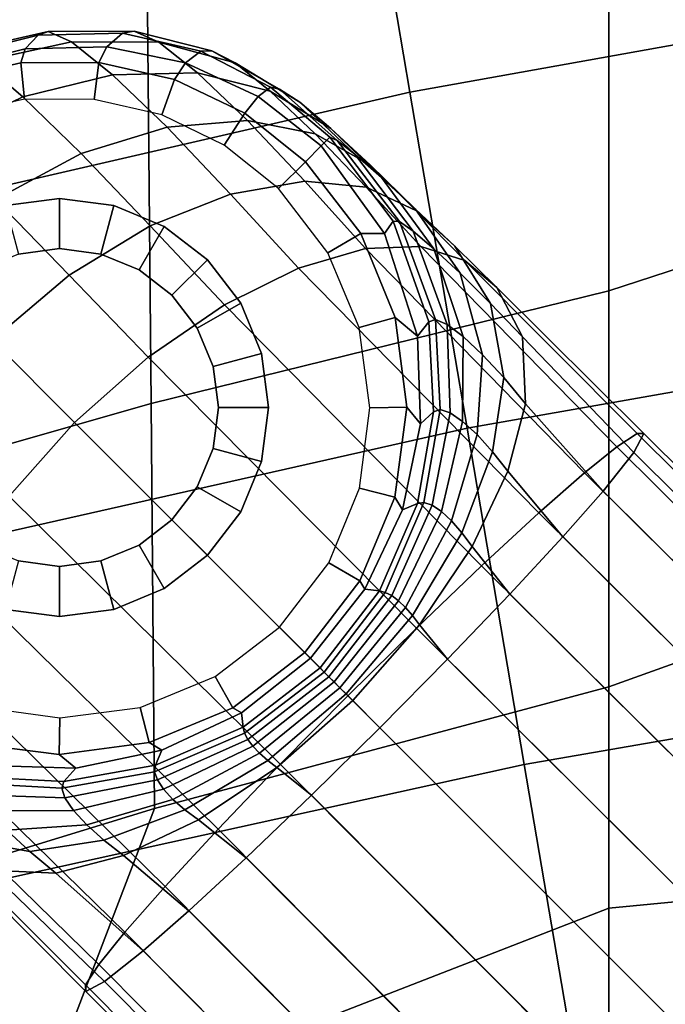
# Model space of a CAD drawing. Units: inches. Extents: x -20.9 to 20.9, y -15.7 to 13.5.
# Drawn here: x -10.5 to -9.8, y 9.8 to 10.9 of the extents above; entities that cross this region are included whole.
import ezdxf

# ---------------------------------------------------------------- set-up
doc = ezdxf.new("R2010")
doc.units = ezdxf.units.IN
doc.header["$MEASUREMENT"] = 0
for name, color, linetype in [('AFUFU-3D-CH-BS', 2, 'Continuous'), ('AFUFU-3D-CH-CU-B', 2, 'Continuous'), ('AFUFU-3D-CH-GL', 2, 'Continuous')]:
    doc.layers.add(name, color=color, linetype=linetype)

msp = doc.modelspace()

# ---------------------------------------------------------------- linework, layer by layer
at = {"layer": 'AFUFU-3D-CH-BS'}
for points in [[(-10.5879, 10.8673, 1.367), (-10.4919, 10.891, 1.3386), (-10.5066, 10.8755, 0.8741), (-10.5969, 10.8527, 0.8741)], [(-10.5879, 10.8673, 1.367), (-10.5803, 10.8724, 1.4916), (-10.4805, 10.8951, 1.4539), (-10.4919, 10.891, 1.3386)], [(-10.4805, 10.8951, 1.4539), (-10.5803, 10.8724, 1.4916), (-10.5566, 10.861, 1.6129), (-10.4537, 10.8835, 1.5655)], [(-10.4919, 10.891, 1.3386), (-10.3958, 10.8933, 1.3019), (-10.4135, 10.878, 0.8741), (-10.5066, 10.8755, 0.8741)], [(-10.4919, 10.891, 1.3386), (-10.4805, 10.8951, 1.4539), (-10.3825, 10.8957, 1.4061), (-10.3958, 10.8933, 1.3019)], [(-10.3825, 10.8957, 1.4061), (-10.4805, 10.8951, 1.4539), (-10.4537, 10.8835, 1.5655), (-10.3545, 10.8833, 1.5062)], [(-10.3958, 10.8933, 1.3019), (-10.3069, 10.8729, 1.259), (-10.3243, 10.8595, 0.8741), (-10.4135, 10.878, 0.8741)], [(-10.3958, 10.8933, 1.3019), (-10.3825, 10.8957, 1.4061), (-10.2941, 10.8733, 1.3516), (-10.3069, 10.8729, 1.259)], [(-10.2941, 10.8733, 1.3516), (-10.3825, 10.8957, 1.4061), (-10.3545, 10.8833, 1.5062), (-10.2678, 10.8597, 1.44)], [(-10.4537, 10.8835, 1.5655), (-10.5566, 10.861, 1.6129), (-10.5092, 10.8209, 1.7205), (-10.4072, 10.8459, 1.6642)], [(-10.3545, 10.8833, 1.5062), (-10.4537, 10.8835, 1.5655), (-10.4072, 10.8459, 1.6642), (-10.3104, 10.8483, 1.5946)], [(-10.2678, 10.8597, 1.44), (-10.3545, 10.8833, 1.5062), (-10.3104, 10.8483, 1.5946), (-10.2278, 10.8272, 1.5176)], [(-10.5969, 10.8527, 0.8741), (-10.5066, 10.8755, 0.8741), (-10.5113, 10.8598, 0.3543), (-10.5975, 10.84, 0.3543)], [(-10.5066, 10.8755, 0.8741), (-10.4135, 10.878, 0.8741), (-10.4229, 10.86, 0.3543), (-10.5113, 10.8598, 0.3543)], [(-10.3366, 10.8405, 0.3543), (-10.4229, 10.86, 0.3543), (-10.4135, 10.878, 0.8741), (-10.3243, 10.8595, 0.8741)], [(-10.3069, 10.8729, 1.259), (-10.2276, 10.8318, 1.2119), (-10.2415, 10.8212, 0.8741), (-10.3243, 10.8595, 0.8741)], [(-10.3069, 10.8729, 1.259), (-10.2941, 10.8733, 1.3516), (-10.2171, 10.8297, 1.2923), (-10.2276, 10.8318, 1.2119)], [(-10.2171, 10.8297, 1.2923), (-10.2941, 10.8733, 1.3516), (-10.2678, 10.8597, 1.44), (-10.1941, 10.8147, 1.3684)], [(-10.5566, 10.861, 1.6129), (-10.6564, 10.815, 1.6443), (-10.6095, 10.7723, 1.7581), (-10.5092, 10.8209, 1.7205)], [(-10.5073, 10.8183, 0.315), (-10.5844, 10.8009, 0.315), (-10.5975, 10.84, 0.3543), (-10.5113, 10.8598, 0.3543)], [(-10.4282, 10.818, 0.315), (-10.5073, 10.8183, 0.315), (-10.5113, 10.8598, 0.3543), (-10.4229, 10.86, 0.3543)], [(-10.3366, 10.8405, 0.3543), (-10.3512, 10.8003, 0.315), (-10.4282, 10.818, 0.315), (-10.4229, 10.86, 0.3543)], [(-10.3243, 10.8595, 0.8741), (-10.2415, 10.8212, 0.8741), (-10.2568, 10.8023, 0.3543), (-10.3366, 10.8405, 0.3543)], [(-10.1941, 10.8147, 1.3684), (-10.2678, 10.8597, 1.44), (-10.2278, 10.8272, 1.5176), (-10.1589, 10.785, 1.435)], [(-10.4072, 10.8459, 1.6642), (-10.5092, 10.8209, 1.7205), (-10.4428, 10.7564, 1.8035), (-10.3451, 10.7863, 1.7411)], [(-10.3104, 10.8483, 1.5946), (-10.4072, 10.8459, 1.6642), (-10.3451, 10.7863, 1.7411), (-10.2536, 10.7941, 1.6639)], [(-10.2278, 10.8272, 1.5176), (-10.3104, 10.8483, 1.5946), (-10.2536, 10.7941, 1.6639), (-10.1768, 10.7788, 1.5788)], [(-10.2568, 10.8023, 0.3543), (-10.2801, 10.7658, 0.315), (-10.3512, 10.8003, 0.315), (-10.3366, 10.8405, 0.3543)], [(-10.2276, 10.8318, 1.2119), (-10.1599, 10.7749, 1.1631), (-10.1698, 10.765, 0.8741), (-10.2415, 10.8212, 0.8741)], [(-10.1589, 10.785, 1.435), (-10.2278, 10.8272, 1.5176), (-10.1768, 10.7788, 1.5788), (-10.1139, 10.743, 1.4876)], [(-10.2276, 10.8318, 1.2119), (-10.2171, 10.8297, 1.2923), (-10.1516, 10.7712, 1.2311), (-10.1599, 10.7749, 1.1631)], [(-10.1516, 10.7712, 1.2311), (-10.2171, 10.8297, 1.2923), (-10.1941, 10.8147, 1.3684), (-10.1317, 10.7557, 1.2948)], [(-10.5092, 10.8209, 1.7205), (-10.6095, 10.7723, 1.7581), (-10.5404, 10.7041, 1.8451), (-10.4428, 10.7564, 1.8035)], [(-10.1877, 10.7471, 0.3543), (-10.2568, 10.8023, 0.3543), (-10.2415, 10.8212, 0.8741), (-10.1698, 10.765, 0.8741)], [(-10.1317, 10.7557, 1.2948), (-10.1941, 10.8147, 1.3684), (-10.1589, 10.785, 1.435), (-10.1014, 10.7292, 1.3504)], [(-10.2183, 10.7165, 0.315), (-10.2801, 10.7658, 0.315), (-10.2568, 10.8023, 0.3543), (-10.1877, 10.7471, 0.3543)], [(-10.2536, 10.7941, 1.6639), (-10.3451, 10.7863, 1.7411), (-10.2729, 10.7102, 1.7891), (-10.1885, 10.7251, 1.7083)], [(-10.1768, 10.7788, 1.5788), (-10.2536, 10.7941, 1.6639), (-10.1885, 10.7251, 1.7083), (-10.1185, 10.718, 1.6188)], [(-10.3451, 10.7863, 1.7411), (-10.4428, 10.7564, 1.8035), (-10.3642, 10.6742, 1.8533), (-10.2729, 10.7102, 1.7891)], [(-10.1139, 10.743, 1.4876), (-10.1768, 10.7788, 1.5788), (-10.1185, 10.718, 1.6188), (-10.0622, 10.6915, 1.5226)], [(-10.1014, 10.7292, 1.3504), (-10.1589, 10.785, 1.435), (-10.1139, 10.743, 1.4876), (-10.0628, 10.6936, 1.3944)], [(-10.1599, 10.7749, 1.1631), (-10.088, 10.6795, 1.0976), (-10.0979, 10.6655, 0.8741), (-10.1698, 10.765, 0.8741)], [(-10.1599, 10.7749, 1.1631), (-10.1516, 10.7712, 1.2311), (-10.0809, 10.6789, 1.1506), (-10.088, 10.6795, 1.0976)], [(-10.1516, 10.7712, 1.2311), (-10.1317, 10.7557, 1.2948), (-10.0652, 10.6681, 1.2005), (-10.0809, 10.6789, 1.1506)], [(-10.4428, 10.7564, 1.8035), (-10.5404, 10.7041, 1.8451), (-10.4566, 10.6181, 1.8956), (-10.3642, 10.6742, 1.8533)], [(-10.1698, 10.765, 0.8741), (-10.0979, 10.6655, 0.8741), (-10.1249, 10.6653, 0.3543), (-10.1877, 10.7471, 0.3543)], [(-10.1249, 10.6653, 0.3543), (-10.1621, 10.6435, 0.315), (-10.2183, 10.7165, 0.315), (-10.1877, 10.7471, 0.3543)], [(-10.0652, 10.6681, 1.2005), (-10.1317, 10.7557, 1.2948), (-10.1014, 10.7292, 1.3504), (-10.0416, 10.6481, 1.244)], [(-10.0628, 10.6936, 1.3944), (-10.1139, 10.743, 1.4876), (-10.0622, 10.6915, 1.5226), (-10.018, 10.6509, 1.4241)], [(-10.1885, 10.7251, 1.7083), (-10.2729, 10.7102, 1.7891), (-10.1957, 10.6261, 1.8087), (-10.1196, 10.6484, 1.7281)], [(-10.1185, 10.718, 1.6188), (-10.1885, 10.7251, 1.7083), (-10.1196, 10.6484, 1.7281), (-10.0564, 10.6505, 1.6366)], [(-10.0416, 10.6481, 1.244), (-10.1014, 10.7292, 1.3504), (-10.0628, 10.6936, 1.3944), (-10.0116, 10.6201, 1.2783)], [(-10.0622, 10.6915, 1.5226), (-10.1185, 10.718, 1.6188), (-10.0564, 10.6505, 1.6366), (-10.0066, 10.6345, 1.5383)], [(-10.5404, 10.7041, 1.8451), (-10.6305, 10.6305, 1.8601), (-10.5439, 10.5439, 1.9107), (-10.4566, 10.6181, 1.8956)], [(-10.2729, 10.7102, 1.7891), (-10.3642, 10.6742, 1.8533), (-10.2797, 10.5843, 1.8718), (-10.1957, 10.6261, 1.8087)], [(-10.0116, 10.6201, 1.2783), (-10.0628, 10.6936, 1.3944), (-10.018, 10.6509, 1.4241), (-9.9773, 10.5859, 1.3009)], [(-10.018, 10.6509, 1.4241), (-10.0622, 10.6915, 1.5226), (-10.0066, 10.6345, 1.5383), (-9.97, 10.6038, 1.4376)], [(-10.088, 10.6795, 1.0976), (-10.0473, 10.5649, 1.0368), (-10.0602, 10.5486, 0.8741), (-10.0979, 10.6655, 0.8741)], [(-10.088, 10.6795, 1.0976), (-10.0809, 10.6789, 1.1506), (-10.0399, 10.5674, 1.0752), (-10.0473, 10.5649, 1.0368)], [(-10.0809, 10.6789, 1.1506), (-10.0652, 10.6681, 1.2005), (-10.0267, 10.5618, 1.1116), (-10.0399, 10.5674, 1.0752)], [(-10.3642, 10.6742, 1.8533), (-10.4566, 10.6181, 1.8956), (-10.3666, 10.5247, 1.9128), (-10.2797, 10.5843, 1.8718)], [(-10.0652, 10.6681, 1.2005), (-10.0416, 10.6481, 1.244), (-10.0085, 10.5481, 1.1436), (-10.0267, 10.5618, 1.1116)], [(-10.0856, 10.57, 0.3543), (-10.1267, 10.5584, 0.315), (-10.1621, 10.6435, 0.315), (-10.1249, 10.6653, 0.3543)], [(-10.0979, 10.6655, 0.8741), (-10.0602, 10.5486, 0.8741), (-10.0856, 10.57, 0.3543), (-10.1249, 10.6653, 0.3543)], [(-10.1196, 10.6484, 1.7281), (-10.1957, 10.6261, 1.8087), (-9.9224, 10.3474, 1.8514), (-9.8702, 10.3932, 1.7655)], [(-9.8702, 10.3932, 1.7655), (-9.8334, 10.4228, 1.668), (-10.0564, 10.6505, 1.6366), (-10.1196, 10.6484, 1.7281)], [(-10.0066, 10.6345, 1.5383), (-10.0564, 10.6505, 1.6366), (-9.8334, 10.4228, 1.668), (-9.8106, 10.4378, 1.5631)], [(-10.0416, 10.6481, 1.244), (-10.0116, 10.6201, 1.2783), (-9.9865, 10.5275, 1.1685), (-10.0085, 10.5481, 1.1436)], [(-9.9773, 10.5859, 1.3009), (-10.018, 10.6509, 1.4241), (-9.97, 10.6038, 1.4376), (-9.941, 10.5479, 1.3105)], [(-9.8106, 10.4378, 1.5631), (-9.8027, 10.4377, 1.4551), (-9.97, 10.6038, 1.4376), (-10.0066, 10.6345, 1.5383)], [(-9.9875, 10.2872, 1.9173), (-9.9224, 10.3474, 1.8514), (-10.1957, 10.6261, 1.8087), (-10.2797, 10.5843, 1.8718)], [(-10.4566, 10.6181, 1.8956), (-10.5439, 10.5439, 1.9107), (-10.4505, 10.4505, 1.9273), (-10.3666, 10.5247, 1.9128)], [(-9.9622, 10.5014, 1.1847), (-9.9865, 10.5275, 1.1685), (-10.0116, 10.6201, 1.2783), (-9.9773, 10.5859, 1.3009)], [(-9.8027, 10.4377, 1.4551), (-9.8143, 10.4162, 1.3213), (-9.941, 10.5479, 1.3105), (-9.97, 10.6038, 1.4376)], [(-10.2797, 10.5843, 1.8718), (-10.3666, 10.5247, 1.9128), (-10.0614, 10.2164, 1.9588), (-9.9875, 10.2872, 1.9173)], [(-9.9773, 10.5859, 1.3009), (-9.941, 10.5479, 1.3105), (-9.9375, 10.4716, 1.1911), (-9.9622, 10.5014, 1.1847)], [(-10.0724, 10.4677, 0.3543), (-10.1144, 10.4671, 0.315), (-10.1267, 10.5584, 0.315), (-10.0856, 10.57, 0.3543)], [(-10.0724, 10.4677, 0.3543), (-10.0856, 10.57, 0.3543), (-10.0602, 10.5486, 0.8741), (-10.0568, 10.4488, 0.8741)], [(-10.0473, 10.5649, 1.0368), (-10.0399, 10.5674, 1.0752), (-10.0344, 10.465, 1.0221), (-10.0419, 10.4624, 0.9945)], [(-10.0399, 10.5674, 1.0752), (-10.0267, 10.5618, 1.1116), (-10.0233, 10.4613, 1.0484), (-10.0344, 10.465, 1.0221)], [(-10.0602, 10.5486, 0.8741), (-10.0473, 10.5649, 1.0368), (-10.0419, 10.4624, 0.9945), (-10.0568, 10.4488, 0.8741)], [(-10.0267, 10.5618, 1.1116), (-10.0085, 10.5481, 1.1436), (-10.009, 10.4516, 1.0714), (-10.0233, 10.4613, 1.0484)], [(-10.5247, 10.3666, 1.9128), (-10.4505, 10.4505, 1.9273), (-10.5439, 10.5439, 1.9107), (-10.6181, 10.4566, 1.8956)], [(-10.0085, 10.5481, 1.1436), (-9.9865, 10.5275, 1.1685), (-9.9925, 10.4365, 1.0894), (-10.009, 10.4516, 1.0714)], [(-9.9375, 10.4716, 1.1911), (-9.941, 10.5479, 1.3105), (-9.8143, 10.4162, 1.3213), (-9.8492, 10.3722, 1.1975)], [(-10.1394, 10.1394, 1.9729), (-10.0614, 10.2164, 1.9588), (-10.3666, 10.5247, 1.9128), (-10.4505, 10.4505, 1.9273)], [(-9.9865, 10.5275, 1.1685), (-9.9622, 10.5014, 1.1847), (-9.975, 10.417, 1.1012), (-9.9925, 10.4365, 1.0894)], [(-9.9622, 10.5014, 1.1847), (-9.9375, 10.4716, 1.1911), (-9.9577, 10.3948, 1.1064), (-9.975, 10.417, 1.1012)], [(-10.0861, 10.3655, 0.3543), (-10.1262, 10.3757, 0.315), (-10.1144, 10.4671, 0.315), (-10.0724, 10.4677, 0.3543)], [(-10.0568, 10.4488, 0.8741), (-10.0775, 10.351, 0.8741), (-10.0861, 10.3655, 0.3543), (-10.0724, 10.4677, 0.3543)], [(-10.053, 10.3593, 0.9796), (-10.0604, 10.3583, 0.9609), (-10.0419, 10.4624, 0.9945), (-10.0344, 10.465, 1.0221)], [(-10.0344, 10.465, 1.0221), (-10.0233, 10.4613, 1.0484), (-10.0437, 10.3562, 0.9972), (-10.053, 10.3593, 0.9796)], [(-9.9577, 10.3948, 1.1064), (-9.9375, 10.4716, 1.1911), (-9.8492, 10.3722, 1.1975), (-9.8948, 10.3202, 1.1113)], [(-10.0419, 10.4624, 0.9945), (-10.0604, 10.3583, 0.9609), (-10.0775, 10.351, 0.8741), (-10.0568, 10.4488, 0.8741)], [(-10.0331, 10.3492, 1.0127), (-10.0437, 10.3562, 0.9972), (-10.0233, 10.4613, 1.0484), (-10.009, 10.4516, 1.0714)], [(-10.4505, 10.4505, 1.9273), (-10.5247, 10.3666, 1.9128), (-10.2164, 10.0614, 1.9588), (-10.1394, 10.1394, 1.9729)], [(-10.009, 10.4516, 1.0714), (-9.9925, 10.4365, 1.0894), (-10.0215, 10.3386, 1.0253), (-10.0331, 10.3492, 1.0127)], [(-10.0097, 10.3249, 1.0341), (-10.0215, 10.3386, 1.0253), (-9.9925, 10.4365, 1.0894), (-9.975, 10.417, 1.1012)], [(-9.8106, 10.4378, 1.5631), (-9.8334, 10.4228, 1.668), (-1.4298, 2.0826, 2.7185), (-1.4009, 2.0921, 2.5261)], [(-1.3908, 2.0859, 2.3317), (-1.3975, 2.0564, 2.1166), (-9.8143, 10.4162, 1.3213), (-9.8027, 10.4377, 1.4551)], [(-1.4009, 2.0921, 2.5261), (-1.3908, 2.0859, 2.3317), (-9.8027, 10.4377, 1.4551), (-9.8106, 10.4378, 1.5631)], [(-1.4756, 2.0565, 2.906), (-1.4298, 2.0826, 2.7185), (-9.8334, 10.4228, 1.668), (-9.8702, 10.3932, 1.7655)], [(-9.975, 10.417, 1.1012), (-9.9577, 10.3948, 1.1064), (-9.9982, 10.3093, 1.0391), (-10.0097, 10.3249, 1.0341)], [(-9.8492, 10.3722, 1.1975), (-9.8143, 10.4162, 1.3213), (-1.3975, 2.0564, 2.1166), (-1.4233, 2.0044, 1.9073)], [(-9.8948, 10.3202, 1.1113), (-9.9551, 10.255, 1.0456), (-9.9982, 10.3093, 1.0391), (-9.9577, 10.3948, 1.1064)], [(-9.8702, 10.3932, 1.7655), (-9.9224, 10.3474, 1.8514), (-1.526, 2.0189, 3.0247), (-1.4756, 2.0565, 2.906)], [(-10.1257, 10.2703, 0.3543), (-10.1613, 10.2905, 0.315), (-10.1262, 10.3757, 0.315), (-10.0861, 10.3655, 0.3543)], [(-10.2872, 9.9875, 1.9173), (-10.2164, 10.0614, 1.9588), (-10.5247, 10.3666, 1.9128), (-10.5843, 10.2797, 1.8718)], [(-10.1257, 10.2703, 0.3543), (-10.0861, 10.3655, 0.3543), (-10.0775, 10.351, 0.8741), (-10.1201, 10.2606, 0.8741)], [(-1.4233, 2.0044, 1.9073), (-1.463, 1.9561, 1.7883), (-9.8948, 10.3202, 1.1113), (-9.8492, 10.3722, 1.1975)], [(-10.0775, 10.351, 0.8741), (-10.0604, 10.3583, 0.9609), (-10.1036, 10.2586, 0.9388), (-10.1201, 10.2606, 0.8741)], [(-10.0604, 10.3583, 0.9609), (-10.053, 10.3593, 0.9796), (-10.0969, 10.257, 0.9512), (-10.1036, 10.2586, 0.9388)], [(-10.0896, 10.2533, 0.9629), (-10.0969, 10.257, 0.9512), (-10.053, 10.3593, 0.9796), (-10.0437, 10.3562, 0.9972)], [(-10.0437, 10.3562, 0.9972), (-10.0331, 10.3492, 1.0127), (-10.0819, 10.2475, 0.9733), (-10.0896, 10.2533, 0.9629)], [(-10.0739, 10.2399, 0.9823), (-10.0819, 10.2475, 0.9733), (-10.0331, 10.3492, 1.0127), (-10.0215, 10.3386, 1.0253)], [(-1.5988, 1.9563, 3.1187), (-1.526, 2.0189, 3.0247), (-9.9224, 10.3474, 1.8514), (-9.9875, 10.2872, 1.9173)], [(-10.0215, 10.3386, 1.0253), (-10.0097, 10.3249, 1.0341), (-10.0658, 10.2306, 0.9895), (-10.0739, 10.2399, 0.9823)], [(-10.0097, 10.3249, 1.0341), (-9.9982, 10.3093, 1.0391), (-10.0579, 10.2201, 0.9949), (-10.0658, 10.2306, 0.9895)], [(-9.9551, 10.255, 1.0456), (-9.8948, 10.3202, 1.1113), (-1.463, 1.9561, 1.7883), (-1.5255, 1.8833, 1.694)], [(-10.0579, 10.2201, 0.9949), (-9.9982, 10.3093, 1.0391), (-9.9551, 10.255, 1.0456), (-10.0261, 10.181, 1.0044)], [(-10.1885, 10.1885, 0.3543), (-10.2174, 10.2174, 0.315), (-10.1613, 10.2905, 0.315), (-10.1257, 10.2703, 0.3543)], [(-9.9875, 10.2872, 1.9173), (-10.0614, 10.2164, 1.9588), (-1.6872, 1.8749, 3.1788), (-1.5988, 1.9563, 3.1187)], [(-10.5843, 10.2797, 1.8718), (-10.6261, 10.1957, 1.8087), (-10.3474, 9.9224, 1.8514), (-10.2872, 9.9875, 1.9173)], [(-10.1201, 10.2606, 0.8741), (-10.1821, 10.1821, 0.8741), (-10.1885, 10.1885, 0.3543), (-10.1257, 10.2703, 0.3543)], [(-10.1821, 10.1821, 0.8741), (-10.1201, 10.2606, 0.8741), (-10.1036, 10.2586, 0.9388), (-10.1711, 10.1711, 0.9308)], [(-10.1664, 10.1664, 0.941), (-10.1711, 10.1711, 0.9308), (-10.1036, 10.2586, 0.9388), (-10.0969, 10.257, 0.9512)], [(-10.0969, 10.257, 0.9512), (-10.0896, 10.2533, 0.9629), (-10.1611, 10.1611, 0.9505), (-10.1664, 10.1664, 0.941)], [(-10.1551, 10.1551, 0.9591), (-10.1611, 10.1611, 0.9505), (-10.0896, 10.2533, 0.9629), (-10.0819, 10.2475, 0.9733)], [(-1.5255, 1.8833, 1.694), (-1.6069, 1.7949, 1.6336), (-10.0261, 10.181, 1.0044), (-9.9551, 10.255, 1.0456)], [(-10.0819, 10.2475, 0.9733), (-10.0739, 10.2399, 0.9823), (-10.1485, 10.1485, 0.9668), (-10.1551, 10.1551, 0.9591)], [(-10.1414, 10.1414, 0.9735), (-10.1485, 10.1485, 0.9668), (-10.0739, 10.2399, 0.9823), (-10.0658, 10.2306, 0.9895)], [(-10.0658, 10.2306, 0.9895), (-10.0579, 10.2201, 0.9949), (-10.1338, 10.1338, 0.9792), (-10.1414, 10.1414, 0.9735)], [(-10.1338, 10.1338, 0.9792), (-10.0579, 10.2201, 0.9949), (-10.0261, 10.181, 1.0044), (-10.103, 10.103, 0.99)], [(-10.2703, 10.1257, 0.3543), (-10.2905, 10.1613, 0.315), (-10.2174, 10.2174, 0.315), (-10.1885, 10.1885, 0.3543)], [(-1.7825, 1.7825, 3.1998), (-1.6872, 1.8749, 3.1788), (-10.0614, 10.2164, 1.9588), (-10.1394, 10.1394, 1.9729)], [(-10.3932, 9.8702, 1.7655), (-10.3474, 9.9224, 1.8514), (-10.6261, 10.1957, 1.8087), (-10.6484, 10.1196, 1.7281)], [(-10.2703, 10.1257, 0.3543), (-10.1885, 10.1885, 0.3543), (-10.1821, 10.1821, 0.8741), (-10.2606, 10.1201, 0.8741)], [(-10.1711, 10.1711, 0.9308), (-10.2586, 10.1036, 0.9388), (-10.2606, 10.1201, 0.8741), (-10.1821, 10.1821, 0.8741)], [(-10.103, 10.103, 0.99), (-10.0261, 10.181, 1.0044), (-1.6069, 1.7949, 1.6336), (-1.6995, 1.6995, 1.6128)], [(-10.257, 10.0969, 0.9512), (-10.2586, 10.1036, 0.9388), (-10.1711, 10.1711, 0.9308), (-10.1664, 10.1664, 0.941)], [(-10.1664, 10.1664, 0.941), (-10.1611, 10.1611, 0.9505), (-10.2533, 10.0896, 0.9629), (-10.257, 10.0969, 0.9512)], [(-10.3655, 10.0861, 0.3543), (-10.3757, 10.1262, 0.315), (-10.2905, 10.1613, 0.315), (-10.2703, 10.1257, 0.3543)], [(-10.2475, 10.0819, 0.9733), (-10.2533, 10.0896, 0.9629), (-10.1611, 10.1611, 0.9505), (-10.1551, 10.1551, 0.9591)], [(-10.1551, 10.1551, 0.9591), (-10.1485, 10.1485, 0.9668), (-10.2399, 10.0739, 0.9823), (-10.2475, 10.0819, 0.9733)], [(-10.2306, 10.0658, 0.9895), (-10.2399, 10.0739, 0.9823), (-10.1485, 10.1485, 0.9668), (-10.1414, 10.1414, 0.9735)], [(-10.1414, 10.1414, 0.9735), (-10.1338, 10.1338, 0.9792), (-10.2201, 10.0579, 0.9949), (-10.2306, 10.0658, 0.9895)], [(-10.103, 10.103, 0.99), (-10.181, 10.0261, 1.0044), (-10.2201, 10.0579, 0.9949), (-10.1338, 10.1338, 0.9792)], [(-10.1394, 10.1394, 1.9729), (-10.2164, 10.0614, 1.9588), (-1.8749, 1.6872, 3.1788), (-1.7825, 1.7825, 3.1998)], [(-10.6484, 10.1196, 1.7281), (-10.6505, 10.0564, 1.6366), (-10.4228, 9.8334, 1.668), (-10.3932, 9.8702, 1.7655)], [(-10.57, 10.0856, 0.3543), (-10.5584, 10.1267, 0.315), (-10.4671, 10.1144, 0.315), (-10.4677, 10.0724, 0.3543)], [(-10.4677, 10.0724, 0.3543), (-10.4671, 10.1144, 0.315), (-10.3757, 10.1262, 0.315), (-10.3655, 10.0861, 0.3543)], [(-10.2606, 10.1201, 0.8741), (-10.351, 10.0775, 0.8741), (-10.3655, 10.0861, 0.3543), (-10.2703, 10.1257, 0.3543)], [(-10.2606, 10.1201, 0.8741), (-10.2586, 10.1036, 0.9388), (-10.3583, 10.0604, 0.9609), (-10.351, 10.0775, 0.8741)], [(-10.2586, 10.1036, 0.9388), (-10.257, 10.0969, 0.9512), (-10.3593, 10.053, 0.9796), (-10.3583, 10.0604, 0.9609)], [(-10.3562, 10.0437, 0.9972), (-10.3593, 10.053, 0.9796), (-10.257, 10.0969, 0.9512), (-10.2533, 10.0896, 0.9629)], [(-1.6995, 1.6995, 1.6128), (-1.7949, 1.6069, 1.6336), (-10.181, 10.0261, 1.0044), (-10.103, 10.103, 0.99)], [(-10.4488, 10.0568, 0.8741), (-10.5486, 10.0602, 0.8741), (-10.57, 10.0856, 0.3543), (-10.4677, 10.0724, 0.3543)], [(-10.4677, 10.0724, 0.3543), (-10.3655, 10.0861, 0.3543), (-10.351, 10.0775, 0.8741), (-10.4488, 10.0568, 0.8741)], [(-10.2533, 10.0896, 0.9629), (-10.2475, 10.0819, 0.9733), (-10.3492, 10.0331, 1.0127), (-10.3562, 10.0437, 0.9972)], [(-10.4488, 10.0568, 0.8741), (-10.351, 10.0775, 0.8741), (-10.3583, 10.0604, 0.9609), (-10.4624, 10.0419, 0.9945)], [(-10.3386, 10.0215, 1.0253), (-10.3492, 10.0331, 1.0127), (-10.2475, 10.0819, 0.9733), (-10.2399, 10.0739, 0.9823)], [(-10.2399, 10.0739, 0.9823), (-10.2306, 10.0658, 0.9895), (-10.3249, 10.0097, 1.0341), (-10.3386, 10.0215, 1.0253)], [(-10.2306, 10.0658, 0.9895), (-10.2201, 10.0579, 0.9949), (-10.3093, 9.9982, 1.0391), (-10.3249, 10.0097, 1.0341)], [(-10.4378, 9.8106, 1.5631), (-10.4228, 9.8334, 1.668), (-10.6505, 10.0564, 1.6366), (-10.6345, 10.0066, 1.5383)], [(-10.4488, 10.0568, 0.8741), (-10.4624, 10.0419, 0.9945), (-10.5649, 10.0473, 1.0368), (-10.5486, 10.0602, 0.8741)], [(-10.465, 10.0344, 1.0221), (-10.4624, 10.0419, 0.9945), (-10.3583, 10.0604, 0.9609), (-10.3593, 10.053, 0.9796)], [(-10.3593, 10.053, 0.9796), (-10.3562, 10.0437, 0.9972), (-10.4613, 10.0233, 1.0484), (-10.465, 10.0344, 1.0221)], [(-10.181, 10.0261, 1.0044), (-10.255, 9.9551, 1.0456), (-10.3093, 9.9982, 1.0391), (-10.2201, 10.0579, 0.9949)], [(-1.9563, 1.5988, 3.1187), (-1.8749, 1.6872, 3.1788), (-10.2164, 10.0614, 1.9588), (-10.2872, 9.9875, 1.9173)], [(-10.4624, 10.0419, 0.9945), (-10.465, 10.0344, 1.0221), (-10.5674, 10.0399, 1.0752), (-10.5649, 10.0473, 1.0368)], [(-10.465, 10.0344, 1.0221), (-10.4613, 10.0233, 1.0484), (-10.5618, 10.0267, 1.1116), (-10.5674, 10.0399, 1.0752)], [(-10.4516, 10.009, 1.0714), (-10.4613, 10.0233, 1.0484), (-10.3562, 10.0437, 0.9972), (-10.3492, 10.0331, 1.0127)], [(-10.3492, 10.0331, 1.0127), (-10.3386, 10.0215, 1.0253), (-10.4365, 9.9925, 1.0894), (-10.4516, 10.009, 1.0714)], [(-10.4613, 10.0233, 1.0484), (-10.4516, 10.009, 1.0714), (-10.5481, 10.0085, 1.1436), (-10.5618, 10.0267, 1.1116)], [(-10.417, 9.975, 1.1012), (-10.4365, 9.9925, 1.0894), (-10.3386, 10.0215, 1.0253), (-10.3249, 10.0097, 1.0341)], [(-10.255, 9.9551, 1.0456), (-10.181, 10.0261, 1.0044), (-1.7949, 1.6069, 1.6336), (-1.8833, 1.5255, 1.694)], [(-10.6345, 10.0066, 1.5383), (-10.6038, 9.97, 1.4376), (-10.4377, 9.8027, 1.4551), (-10.4378, 9.8106, 1.5631)], [(-10.5859, 9.9773, 1.3009), (-10.6201, 10.0116, 1.2783), (-10.5275, 9.9865, 1.1685), (-10.5014, 9.9622, 1.1847)], [(-10.4516, 10.009, 1.0714), (-10.4365, 9.9925, 1.0894), (-10.5275, 9.9865, 1.1685), (-10.5481, 10.0085, 1.1436)], [(-10.3249, 10.0097, 1.0341), (-10.3093, 9.9982, 1.0391), (-10.3948, 9.9577, 1.1064), (-10.417, 9.975, 1.1012)], [(-10.3948, 9.9577, 1.1064), (-10.3093, 9.9982, 1.0391), (-10.255, 9.9551, 1.0456), (-10.3202, 9.8948, 1.1113)], [(-10.4365, 9.9925, 1.0894), (-10.417, 9.975, 1.1012), (-10.5014, 9.9622, 1.1847), (-10.5275, 9.9865, 1.1685)], [(-10.2872, 9.9875, 1.9173), (-10.3474, 9.9224, 1.8514), (-2.0189, 1.526, 3.0247), (-1.9563, 1.5988, 3.1187)], [(-10.5014, 9.9622, 1.1847), (-10.4716, 9.9375, 1.1911), (-10.5479, 9.941, 1.3105), (-10.5859, 9.9773, 1.3009)], [(-10.417, 9.975, 1.1012), (-10.3948, 9.9577, 1.1064), (-10.4716, 9.9375, 1.1911), (-10.5014, 9.9622, 1.1847)], [(-10.6038, 9.97, 1.4376), (-10.5479, 9.941, 1.3105), (-10.4162, 9.8143, 1.3213), (-10.4377, 9.8027, 1.4551)], [(-10.3202, 9.8948, 1.1113), (-10.3722, 9.8492, 1.1975), (-10.4716, 9.9375, 1.1911), (-10.3948, 9.9577, 1.1064)], [(-1.8833, 1.5255, 1.694), (-1.9561, 1.463, 1.7883), (-10.3202, 9.8948, 1.1113), (-10.255, 9.9551, 1.0456)], [(-10.3722, 9.8492, 1.1975), (-10.4162, 9.8143, 1.3213), (-10.5479, 9.941, 1.3105), (-10.4716, 9.9375, 1.1911)], [(-2.0565, 1.4756, 2.906), (-2.0189, 1.526, 3.0247), (-10.3474, 9.9224, 1.8514), (-10.3932, 9.8702, 1.7655)], [(-10.3722, 9.8492, 1.1975), (-10.3202, 9.8948, 1.1113), (-1.9561, 1.463, 1.7883), (-2.0044, 1.4233, 1.9073)], [(-10.3932, 9.8702, 1.7655), (-10.4228, 9.8334, 1.668), (-2.0826, 1.4298, 2.7185), (-2.0565, 1.4756, 2.906)], [(-2.0044, 1.4233, 1.9073), (-2.0564, 1.3975, 2.1166), (-10.4162, 9.8143, 1.3213), (-10.3722, 9.8492, 1.1975)], [(-2.0921, 1.4009, 2.5261), (-2.0826, 1.4298, 2.7185), (-10.4228, 9.8334, 1.668), (-10.4378, 9.8106, 1.5631)], [(-10.4378, 9.8106, 1.5631), (-10.4377, 9.8027, 1.4551), (-2.0859, 1.3908, 2.3317), (-2.0921, 1.4009, 2.5261)], [(-10.4377, 9.8027, 1.4551), (-10.4162, 9.8143, 1.3213), (-2.0564, 1.3975, 2.1166), (-2.0859, 1.3908, 2.3317)]]:
    msp.add_3dface(points, dxfattribs=at)
at = {"layer": 'AFUFU-3D-CH-CU-B'}
for points in [[(-10.8884, 10.8676, 28.0994), (-10.3682, 11.003, 28.133), (-10.373, 11.6927, 28.7581), (-10.898, 11.5585, 28.713)], [(-9.2821, 11.3645, 24.8579), (-9.2222, 10.9784, 23.9483), (-10.0689, 10.8263, 23.9521), (-10.1339, 11.2088, 24.8618)], [(-9.2409, 10.7964, 27.4986), (-9.2406, 11.299, 28.2469), (-9.8426, 11.119, 28.1658), (-9.8426, 10.6002, 27.3797)], [(-10.0689, 10.8263, 23.9521), (-10.907, 10.6329, 23.9568), (-10.9765, 11.01, 24.8667), (-10.1339, 11.2088, 24.8618)], [(-10.3682, 11.003, 28.133), (-10.3633, 10.4719, 27.3649), (-9.8426, 10.6002, 27.3797), (-9.8426, 11.119, 28.1658)], [(-10.8787, 10.3247, 27.3498), (-10.3633, 10.4719, 27.3649), (-10.3682, 11.003, 28.133), (-10.8884, 10.8676, 28.0994)], [(-9.2222, 10.9784, 23.9483), (-9.1622, 10.5923, 23.0387), (-10.0039, 10.4437, 23.0423), (-10.0689, 10.8263, 23.9521)], [(-10.0689, 10.8263, 23.9521), (-10.0039, 10.4437, 23.0423), (-10.8374, 10.2559, 23.047), (-10.907, 10.6329, 23.9568)], [(-9.2413, 10.3652, 26.7056), (-9.2409, 10.7964, 27.4986), (-9.8426, 10.6002, 27.3797), (-9.8426, 10.1494, 26.5519)], [(-10.3633, 10.4719, 27.3649), (-10.3594, 10.0109, 26.5519), (-9.8426, 10.1494, 26.5519), (-9.8426, 10.6002, 27.3797)], [(-9.1622, 10.5923, 23.0387), (-9.1023, 10.2062, 22.1291), (-9.9389, 10.0612, 22.1326), (-10.0039, 10.4437, 23.0423)], [(-10.3633, 10.4719, 27.3649), (-10.8787, 10.3247, 27.3498), (-10.8705, 9.8543, 26.5518), (-10.3594, 10.0109, 26.5519)], [(-9.9389, 10.0612, 22.1326), (-10.7679, 9.8788, 22.1371), (-10.8374, 10.2559, 23.047), (-10.0039, 10.4437, 23.0423)], [(-9.242, 9.9552, 25.9029), (-9.2413, 10.3652, 26.7056), (-9.8426, 10.1494, 26.5519), (-9.8426, 9.8975, 26.0537)], [(-9.1023, 10.2062, 22.1291), (-9.0423, 9.8201, 21.2194), (-9.8739, 9.6786, 21.2229), (-9.9389, 10.0612, 22.1326)], [(-10.501, 9.6417, 25.9308), (-9.8426, 9.8975, 26.0537), (-9.8426, 10.1494, 26.5519), (-10.3594, 10.0109, 26.5519)], [(-9.8739, 9.6786, 21.2229), (-10.6983, 9.5018, 21.2273), (-10.7679, 9.8788, 22.1371), (-9.9389, 10.0612, 22.1326)], [(-10.501, 9.6417, 25.9308), (-10.501, 9.6417, 25.9308), (-10.3594, 10.0109, 26.5519), (-10.8705, 9.8543, 26.5518)], [(-9.2427, 9.5299, 25.107), (-9.242, 9.9552, 25.9029), (-9.8426, 9.8975, 26.0537), (-9.8426, 9.6321, 25.5624)], [(-10.501, 9.6417, 25.9308), (-10.501, 9.6417, 25.9308), (-9.8426, 9.6321, 25.5624), (-9.8426, 9.8975, 26.0537)], [(-11.1639, 9.4173, 25.9328), (-10.501, 9.6417, 25.9308), (-10.8705, 9.8543, 26.5518), (-11.3747, 9.6784, 26.5518)], [(-8.9824, 9.434, 20.3098), (-9.8089, 9.2961, 20.3132), (-9.8739, 9.6786, 21.2229), (-9.0423, 9.8201, 21.2194)]]:
    msp.add_3dface(points, dxfattribs=at)
at = {"layer": 'AFUFU-3D-CH-GL'}
for points, invisible_edges in [([(-10.529, 10.6971, 0.315), (-10.4674, 10.7052, 0.315), (-10.4674, 11.8257, 0.315), (-10.8189, 11.7794, 0.315)], 10), ([(-10.4674, 10.7052, 0.315), (-10.4058, 10.6971, 0.315), (-10.1159, 11.7794, 0.315), (-10.4674, 11.8257, 0.315)], 10), ([(-10.4058, 10.6971, 0.315), (-10.3485, 10.6734, 0.315), (-9.7883, 11.6437, 0.315), (-10.1159, 11.7794, 0.315)], 10), ([(-10.7731, 11.6083, 0), (-10.4674, 11.6485, 0), (-10.4674, 10.4674, 0)], 10), ([(-10.4674, 11.6485, 0), (-10.1617, 11.6083, 0), (-10.4674, 10.4674, 0)], 10), ([(-10.3485, 10.6734, 0.315), (-10.2992, 10.6356, 0.315), (-9.507, 11.4278, 0.315), (-9.7883, 11.6437, 0.315)], 10), ([(-11.058, 11.4903, 0), (-10.7731, 11.6083, 0), (-10.4674, 10.4674, 0)], 10), ([(-10.1617, 11.6083, 0), (-9.8769, 11.4903, 0), (-10.4674, 10.4674, 0)], 10), ([(-11.3026, 11.3026, 0), (-11.058, 11.4903, 0), (-10.4674, 10.4674, 0)], 10), ([(-9.8769, 11.4903, 0), (-9.6322, 11.3026, 0), (-10.4674, 10.4674, 0)], 10), ([(-10.2992, 10.6356, 0.315), (-10.2614, 10.5863, 0.315), (-9.2911, 11.1465, 0.315), (-9.507, 11.4278, 0.315)], 10), ([(-11.4903, 11.058, 0), (-11.3026, 11.3026, 0), (-10.4674, 10.4674, 0)], 10), ([(-9.6322, 11.3026, 0), (-9.4445, 11.058, 0), (-10.4674, 10.4674, 0)], 10), ([(-10.2614, 10.5863, 0.315), (-10.2377, 10.529, 0.315), (-9.1554, 10.8189, 0.315), (-9.2911, 11.1465, 0.315)], 10), ([(-11.6083, 10.7731, 0), (-11.4903, 11.058, 0), (-10.4674, 10.4674, 0)], 10), ([(-9.4445, 11.058, 0), (-9.3265, 10.7731, 0), (-10.4674, 10.4674, 0)], 10), ([(-10.2377, 10.529, 0.315), (-10.2296, 10.4674, 0.315), (-9.1091, 10.4674, 0.315), (-9.1554, 10.8189, 0.315)], 10), ([(-11.6485, 10.4674, 0), (-11.6083, 10.7731, 0), (-10.4674, 10.4674, 0)], 10), ([(-9.3265, 10.7731, 0), (-9.2863, 10.4674, 0), (-10.4674, 10.4674, 0)], 10), ([(-10.4674, 10.4674, 0.5118), (-10.4674, 10.6482, 0.5118), (-10.5142, 10.642, 0.5118)], 9), ([(-10.4674, 10.4674, 0.5118), (-10.4206, 10.642, 0.5118), (-10.4674, 10.6482, 0.5118)], 9), ([(-10.4674, 10.4674, 0.5118), (-10.5142, 10.642, 0.5118), (-10.5578, 10.624, 0.5118)], 9), ([(-10.4674, 10.4674, 0.5118), (-10.377, 10.624, 0.5118), (-10.4206, 10.642, 0.5118)], 9), ([(-10.4674, 10.4674, 0.5118), (-10.5578, 10.624, 0.5118), (-10.5952, 10.5952, 0.5118)], 9), ([(-10.4674, 10.4674, 0.5118), (-10.3396, 10.5952, 0.5118), (-10.377, 10.624, 0.5118)], 9), ([(-10.4674, 10.4674, 0.5118), (-10.5952, 10.5952, 0.5118), (-10.624, 10.5578, 0.5118)], 9), ([(-10.4674, 10.4674, 0.5118), (-10.3108, 10.5578, 0.5118), (-10.3396, 10.5952, 0.5118)], 9), ([(-10.4674, 10.4674, 0.5118), (-10.624, 10.5578, 0.5118), (-10.642, 10.5142, 0.5118)], 9), ([(-10.4674, 10.4674, 0.5118), (-10.2928, 10.5142, 0.5118), (-10.3108, 10.5578, 0.5118)], 9), ([(-10.4674, 10.4674, 0.5118), (-10.642, 10.5142, 0.5118), (-10.6482, 10.4674, 0.5118)], 9), ([(-10.4674, 10.4674, 0.5118), (-10.2866, 10.4674, 0.5118), (-10.2928, 10.5142, 0.5118)], 9), ([(-11.6083, 10.1617, 0), (-11.6485, 10.4674, 0), (-10.4674, 10.4674, 0)], 10), ([(-11.4903, 9.8769, 0), (-11.6083, 10.1617, 0), (-10.4674, 10.4674, 0)], 10), ([(-11.3026, 9.6322, 0), (-11.4903, 9.8769, 0), (-10.4674, 10.4674, 0)], 10), ([(-11.058, 9.4445, 0), (-11.3026, 9.6322, 0), (-10.4674, 10.4674, 0)], 10), ([(-10.7731, 9.3265, 0), (-11.058, 9.4445, 0), (-10.4674, 10.4674, 0)], 10), ([(-10.4674, 9.2863, 0), (-10.7731, 9.3265, 0), (-10.4674, 10.4674, 0)], 10), ([(-10.4674, 10.4674, 0.5118), (-10.6482, 10.4674, 0.5118), (-10.642, 10.4206, 0.5118)], 9), ([(-10.4674, 10.4674, 0.5118), (-10.642, 10.4206, 0.5118), (-10.624, 10.377, 0.5118)], 9), ([(-10.4674, 10.4674, 0.5118), (-10.624, 10.377, 0.5118), (-10.5952, 10.3396, 0.5118)], 9), ([(-10.4674, 10.4674, 0.5118), (-10.5952, 10.3396, 0.5118), (-10.5578, 10.3108, 0.5118)], 9), ([(-10.4674, 10.4674, 0.5118), (-10.5578, 10.3108, 0.5118), (-10.5142, 10.2928, 0.5118)], 9), ([(-10.4674, 10.4674, 0.5118), (-10.5142, 10.2928, 0.5118), (-10.4674, 10.2866, 0.5118)], 9), ([(-10.4674, 10.4674, 0.5118), (-10.2928, 10.4206, 0.5118), (-10.2866, 10.4674, 0.5118)], 9), ([(-9.2863, 10.4674, 0), (-9.3265, 10.1617, 0), (-10.4674, 10.4674, 0)], 10), ([(-10.4674, 10.4674, 0.5118), (-10.3108, 10.377, 0.5118), (-10.2928, 10.4206, 0.5118)], 9), ([(-9.3265, 10.1617, 0), (-9.4445, 9.8769, 0), (-10.4674, 10.4674, 0)], 10), ([(-10.4674, 10.4674, 0.5118), (-10.3396, 10.3396, 0.5118), (-10.3108, 10.377, 0.5118)], 9), ([(-9.4445, 9.8769, 0), (-9.6322, 9.6322, 0), (-10.4674, 10.4674, 0)], 10), ([(-10.4674, 10.4674, 0.5118), (-10.377, 10.3108, 0.5118), (-10.3396, 10.3396, 0.5118)], 9), ([(-9.6322, 9.6322, 0), (-9.8769, 9.4445, 0), (-10.4674, 10.4674, 0)], 10), ([(-10.4674, 10.4674, 0.5118), (-10.4206, 10.2928, 0.5118), (-10.377, 10.3108, 0.5118)], 9), ([(-9.8769, 9.4445, 0), (-10.1617, 9.3265, 0), (-10.4674, 10.4674, 0)], 10), ([(-10.4674, 10.4674, 0.5118), (-10.4674, 10.2866, 0.5118), (-10.4206, 10.2928, 0.5118)], 9), ([(-10.1617, 9.3265, 0), (-10.4674, 9.2863, 0), (-10.4674, 10.4674, 0)], 10), ([(-10.2296, 10.4674, 0.315), (-10.2377, 10.4058, 0.315), (-9.1554, 10.1159, 0.315), (-9.1091, 10.4674, 0.315)], 10), ([(-10.2377, 10.4058, 0.315), (-10.2614, 10.3485, 0.315), (-9.2911, 9.7883, 0.315), (-9.1554, 10.1159, 0.315)], 10), ([(-10.2614, 10.3485, 0.315), (-10.2992, 10.2992, 0.315), (-9.507, 9.507, 0.315), (-9.2911, 9.7883, 0.315)], 10), ([(-10.2992, 10.2992, 0.315), (-10.3485, 10.2614, 0.315), (-9.7883, 9.2911, 0.315), (-9.507, 9.507, 0.315)], 10), ([(-10.3485, 10.2614, 0.315), (-10.4058, 10.2377, 0.315), (-10.1159, 9.1554, 0.315), (-9.7883, 9.2911, 0.315)], 10), ([(-10.4674, 10.2296, 0.315), (-10.529, 10.2377, 0.315), (-10.8189, 9.1554, 0.315), (-10.4674, 9.1091, 0.315)], 10), ([(-10.4058, 10.2377, 0.315), (-10.4674, 10.2296, 0.315), (-10.4674, 9.1091, 0.315), (-10.1159, 9.1554, 0.315)], 10)]:
    msp.add_3dface(points, dxfattribs=dict(at, invisible_edges=invisible_edges))
for points in [[(-10.5142, 10.642, 0.5118), (-10.4674, 10.6482, 0.5118), (-10.4674, 10.7052, 0.315), (-10.529, 10.6971, 0.315)], [(-10.4674, 10.6482, 0.5118), (-10.4206, 10.642, 0.5118), (-10.4058, 10.6971, 0.315), (-10.4674, 10.7052, 0.315)], [(-10.4206, 10.642, 0.5118), (-10.377, 10.624, 0.5118), (-10.3485, 10.6734, 0.315), (-10.4058, 10.6971, 0.315)], [(-10.377, 10.624, 0.5118), (-10.3396, 10.5952, 0.5118), (-10.2992, 10.6356, 0.315), (-10.3485, 10.6734, 0.315)], [(-10.3396, 10.5952, 0.5118), (-10.3108, 10.5578, 0.5118), (-10.2614, 10.5863, 0.315), (-10.2992, 10.6356, 0.315)], [(-10.3108, 10.5578, 0.5118), (-10.2928, 10.5142, 0.5118), (-10.2377, 10.529, 0.315), (-10.2614, 10.5863, 0.315)], [(-10.2928, 10.5142, 0.5118), (-10.2866, 10.4674, 0.5118), (-10.2296, 10.4674, 0.315), (-10.2377, 10.529, 0.315)], [(-10.2866, 10.4674, 0.5118), (-10.2928, 10.4206, 0.5118), (-10.2377, 10.4058, 0.315), (-10.2296, 10.4674, 0.315)], [(-10.2928, 10.4206, 0.5118), (-10.3108, 10.377, 0.5118), (-10.2614, 10.3485, 0.315), (-10.2377, 10.4058, 0.315)], [(-10.3108, 10.377, 0.5118), (-10.3396, 10.3396, 0.5118), (-10.2992, 10.2992, 0.315), (-10.2614, 10.3485, 0.315)], [(-10.3396, 10.3396, 0.5118), (-10.377, 10.3108, 0.5118), (-10.3485, 10.2614, 0.315), (-10.2992, 10.2992, 0.315)], [(-10.377, 10.3108, 0.5118), (-10.4206, 10.2928, 0.5118), (-10.4058, 10.2377, 0.315), (-10.3485, 10.2614, 0.315)], [(-10.4674, 10.2866, 0.5118), (-10.5142, 10.2928, 0.5118), (-10.529, 10.2377, 0.315), (-10.4674, 10.2296, 0.315)], [(-10.4206, 10.2928, 0.5118), (-10.4674, 10.2866, 0.5118), (-10.4674, 10.2296, 0.315), (-10.4058, 10.2377, 0.315)]]:
    msp.add_3dface(points, dxfattribs=at)

doc.saveas('drawing.dxf')
